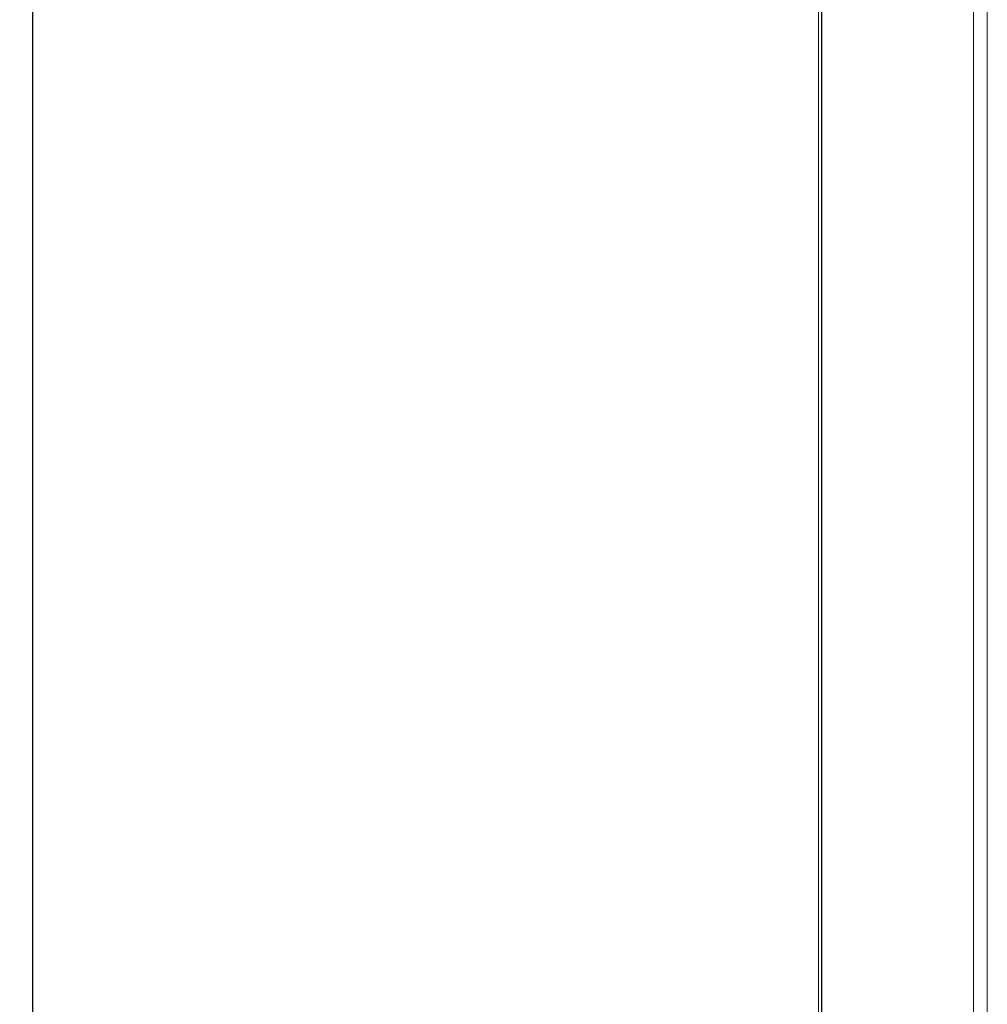
# Model space of a CAD drawing. Units: millimetres. Extents: x -515 to 2332, y -2215 to 1207.
# Drawn here: x -515 to -241, y -793 to -514 of the extents above; entities that cross this region are included whole.
import ezdxf

# ---------------------------------------------------------------- set-up
doc = ezdxf.new("R2010")
doc.units = ezdxf.units.MM
doc.styles.get("Standard").update_dxf_attribs({"font": 'arial.ttf'})
doc.dimstyles.new('ISO-25', dxfattribs={"dimtxt": 2.5, "dimasz": 2.5, "dimexe": 1.25, "dimexo": 0.625, "dimtad": 1, "dimtxsty": 'Standard', "dimcen": 2.5, "dimadec": 0, "dimazin": 0, "dimtfac": 1, "dimtmove": 0, "dimatfit": 3, "dimfxl": 1, "dimarcsym": 0})

# ---------------------------------------------------------------- blocks, each defined once
blk = doc.blocks.new('A$C70177BA7')
at = {"color": 0, "linetype": 'Continuous', "lineweight": 0, "extrusion": (0, 1, 4.44089e-16)}
for p, q in [((-299.4, -1029.33), (-299.4, 1102.12)), ((-256.4, 1102.12), (-256.4, -1029.33)), ((-299.5, -1027.58), (-299.5, 1100.37)), ((-252.5, 1099.4), (-252.5, -1026.6)), ((-300.4, 918.87), (-300.4, -1029.33))]:
    blk.add_line(p, q, dxfattribs=at)
blk = doc.blocks.new('*D8')
at = {"color": 0, "lineweight": -2, "transparency": 16777216}
for p, q in [((-288.57, 1207.41), (-512.86, 1207.41)), ((-511.61, -1011.54), (-511.61, 1204.91)), ((-288.57, -1014.04), (-512.86, -1014.04))]:
    blk.add_line(p, q, dxfattribs=at)
at = {"color": 0, "transparency": 16777216}
for points in [[(-512.03, 1204.91), (-511.2, 1204.91), (-511.61, 1207.41)], [(-512.03, -1011.54), (-511.2, -1011.54), (-511.61, -1014.04)]]:
    blk.add_solid(points, dxfattribs=at)
at = {"layer": 'Defpoints', "color": 0, "transparency": 16777216}
for p in [(-511.61, 1207.41), (-287.94, 1207.41), (-287.94, -1014.04)]:
    blk.add_point(p, dxfattribs=at)
at = {"color": 0, "transparency": 16777216, "insert": (-513.74, 96.68), "char_height": 2.5, "attachment_point": 5, "rotation": 90}
blk.add_mtext('2221,45', dxfattribs=at)

msp = doc.modelspace()

# ---------------------------------------------------------------- block references
msp.add_blockref('A$C70177BA7', (11.559, 60.282))

# ---------------------------------------------------------------- dimensions: what is measured, and where the dimension line sits
at = {"color": 8}
dim = msp.add_linear_dim(base=(-511.613, 1207.407), p1=(-287.941, -1014.043), p2=(-287.941, 1207.407), angle=90, dimstyle='ISO-25', dxfattribs=at)
dim.commit()
dim.dimension.update_dxf_attribs({"geometry": '*D8', "text_midpoint": (-513.741, 96.682)})

doc.saveas('drawing.dxf')
